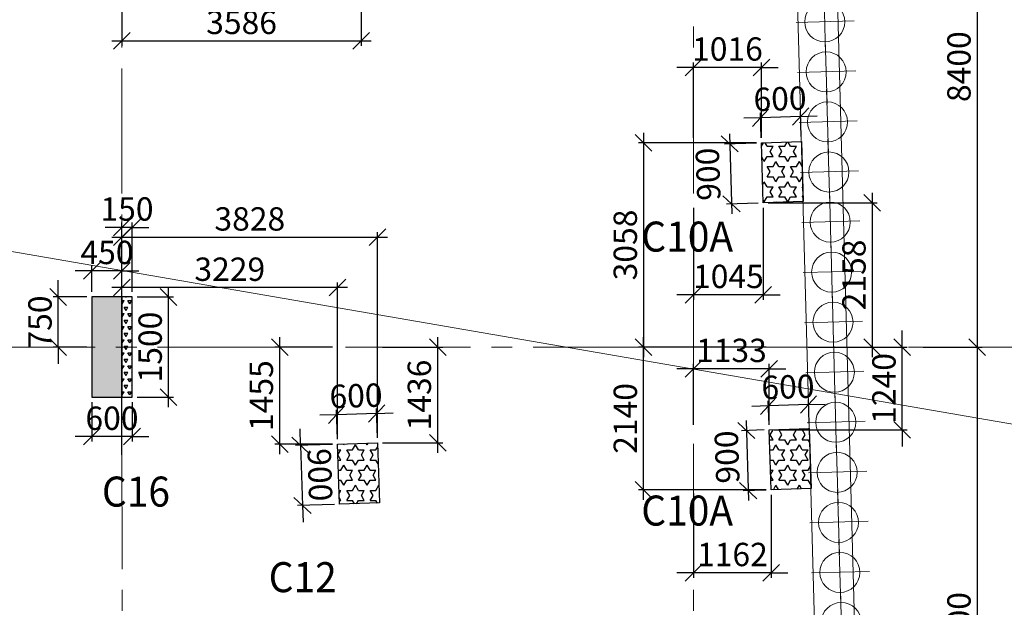
# Model space of a CAD drawing. Units: inches. Extents: x 255902 to 2278056, y -743430 to 569685.
# Drawn here: x 1901070 to 1915823, y 506623 to 515424 of the extents above; entities that cross this region are included whole.
import ezdxf

# ---------------------------------------------------------------- set-up
doc = ezdxf.new("R2010")
doc.units = ezdxf.units.IN
doc.header["$LTSCALE"] = 2500
doc.header["$MEASUREMENT"] = 0
for name, pattern in [('CENTER', [2, 1.25, -0.25, 0.25, -0.25]), ('CENTER2', [1.125, 0.75, -0.125, 0.125, -0.125]), ('HIDDEN2', [0.1875, 0.125, -0.0625])]:
    doc.linetypes.add(name, pattern=pattern)
doc.layers.get('Defpoints').update_dxf_attribs({"color": 164})
for name, color, linetype in [('COLDIM', 3, 'Continuous'), ('COLUMN NO', 1, 'Continuous'), ('GRID DIMEN', 3, 'Continuous'), ('TER. HATCH', 3, 'Continuous')]:
    doc.layers.add(name, color=color, linetype=linetype)
for name, color, linetype, lineweight in [('E-TEXT', 3, 'HIDDEN2', 9), ('Grid', 6, 'CENTER2', 5), ('GRID BASEMENT', 253, 'CENTER', 9), ('PILE', 2, 'Continuous', 20), ('V.COL', 1, 'Continuous', 25), ('V.NEW HATCH', 33, 'Continuous', 30)]:
    doc.layers.add(name, color=color, linetype=linetype, lineweight=lineweight)
doc.styles.add('RD', font='romand.shx', dxfattribs={"height": 350})
doc.styles.add('RT', font='romant.shx', dxfattribs={"height": 400})
doc.dimstyles.new('MAHIDHAR', dxfattribs={"dimtxt": 350, "dimasz": 250, "dimexe": 75, "dimexo": 75, "dimgap": 100, "dimtad": 1, "dimdec": 0, "dimdsep": 46, "dimtxsty": 'RD', "dimblk1": 'OBLIQUE', "dimblk2": 'OBLIQUE', "dimsah": 1, "dimcen": 2.5, "dimdle": 150, "dimclrd": 3, "dimclre": 3, "dimclrt": 2, "dimadec": 0, "dimazin": 0, "dimtfac": 1, "dimtdec": 0, "dimtix": 1, "dimtmove": 0, "dimatfit": 3, "dimldrblk": 'OBLIQUE', "dimfxl": 0, "dimtolj": 1, "dimtzin": 0, "dimarcsym": 0})
pattern_1 = [(0, (180120.43, 296046.82), (0, 151.554446), [87.5, -87.5]), (60, (180120.43, 296046.82), (-131.25, 75.777223), [87.5, -87.5]), (120, (180164.18, 296122.6), (-131.25, -75.777223), [87.5, -87.5])]

# ---------------------------------------------------------------- blocks, each defined once
blk = doc.blocks.new('_OBLIQUE')
at = {"color": 0, "linetype": 'ByBlock'}
blk.add_line((-0.5, -0.5), (0.5, 0.5), dxfattribs=at)
blk = doc.blocks.new('*D67')
at = {"layer": 'COLDIM', "color": 3, "linetype": 'Continuous', "lineweight": -2}
for p, q in [((1902153, 511663), (1901903, 511663)), ((1902603, 511663), (1902153, 511663)), ((1902603, 511346), (1902603, 511738)), ((1902603, 511663), (1902853, 511663))]:
    blk.add_line(p, q, dxfattribs=at)
at = {"layer": 'COLDIM', "color": 3, "lineweight": -2}
blk.add_line((1902153, 511346), (1902153, 511738), dxfattribs=at)
at = {"layer": 'Defpoints', "color": 0}
for p in [(1902153, 511663), (1902153, 511271), (1902603, 511271)]:
    blk.add_point(p, dxfattribs=at)
at = {"layer": 'COLDIM', "color": 3, "lineweight": -2, "xscale": 250, "yscale": 250, "zscale": 250}
blk.add_blockref('_OBLIQUE', (1902153, 511663), dxfattribs=at)
at = {"layer": 'COLDIM', "color": 3, "lineweight": -2, "xscale": 250, "yscale": 250, "zscale": 250, "rotation": 180}
blk.add_blockref('_OBLIQUE', (1902603, 511663), dxfattribs=at)
at = {"layer": 'COLDIM', "color": 2, "insert": (1902378, 511938), "char_height": 350, "attachment_point": 5, "style": 'RD'}
blk.add_mtext('\\A1;450', dxfattribs=at)
blk = doc.blocks.new('*D68')
at = {"layer": 'COLDIM', "color": 3, "lineweight": -2}
blk.add_line((1902153, 509696), (1902153, 509105), dxfattribs=at)
at = {"layer": 'COLDIM', "color": 3, "linetype": 'Continuous', "lineweight": -2}
for p, q in [((1902753, 509696), (1902753, 509105)), ((1902153, 509180), (1901903, 509180)), ((1902753, 509180), (1902153, 509180)), ((1902753, 509180), (1903003, 509180))]:
    blk.add_line(p, q, dxfattribs=at)
at = {"layer": 'Defpoints', "color": 0}
for p in [(1902153, 509771), (1902753, 509771), (1902153, 509180)]:
    blk.add_point(p, dxfattribs=at)
at = {"layer": 'COLDIM', "color": 3, "lineweight": -2, "xscale": 250, "yscale": 250, "zscale": 250}
blk.add_blockref('_OBLIQUE', (1902153, 509180), dxfattribs=at)
at = {"layer": 'COLDIM', "color": 3, "lineweight": -2, "xscale": 250, "yscale": 250, "zscale": 250, "rotation": 180}
blk.add_blockref('_OBLIQUE', (1902753, 509180), dxfattribs=at)
at = {"layer": 'COLDIM', "color": 2, "insert": (1902453, 509455), "char_height": 350, "attachment_point": 5, "style": 'RD'}
blk.add_mtext('\\A1;600', dxfattribs=at)
blk = doc.blocks.new('*D69')
at = {"layer": 'COLDIM', "color": 3, "linetype": 'Continuous', "lineweight": -2}
for p, q in [((1903300, 509621), (1903300, 511421)), ((1902828, 509771), (1903375, 509771))]:
    blk.add_line(p, q, dxfattribs=at)
at = {"layer": 'COLDIM', "color": 3, "lineweight": -2}
blk.add_line((1902828, 511271), (1903375, 511271), dxfattribs=at)
at = {"layer": 'Defpoints', "color": 0}
for p in [(1902753, 511271), (1903300, 511271), (1902753, 509771)]:
    blk.add_point(p, dxfattribs=at)
at = {"layer": 'COLDIM', "color": 3, "lineweight": -2, "xscale": 250, "yscale": 250, "zscale": 250}
for p, rotation in [((1903300, 511271), 90), ((1903300, 509771), 270)]:
    blk.add_blockref('_OBLIQUE', p, dxfattribs=dict(at, rotation=rotation))
at = {"layer": 'COLDIM', "color": 2, "insert": (1903025, 510521), "char_height": 350, "attachment_point": 5, "rotation": 90, "style": 'RD'}
blk.add_mtext('\\A1;1500', dxfattribs=at)
blk = doc.blocks.new('*D175')
at = {"layer": 'COLDIM', "color": 3, "lineweight": -2}
blk.add_line((1905830, 509141), (1905816, 509582), dxfattribs=at)
at = {"layer": 'COLDIM', "color": 3, "linetype": 'Continuous', "lineweight": -2}
for p, q in [((1906430, 509160), (1906416, 509601)), ((1905818, 509507), (1905568, 509499)), ((1906418, 509526), (1905818, 509507)), ((1906418, 509526), (1906668, 509534))]:
    blk.add_line(p, q, dxfattribs=at)
at = {"layer": 'Defpoints', "color": 0}
for p in [(1905818, 509507), (1905832, 509066, 67), (1906432, 509085, 67)]:
    blk.add_point(p, dxfattribs=at)
at = {"layer": 'COLDIM', "color": 3, "lineweight": -2, "xscale": 250, "yscale": 250, "zscale": 250}
for p, rotation in [((1905818, 509507), 1.82033504491988), ((1906418, 509526), 181.8203350449199)]:
    blk.add_blockref('_OBLIQUE', p, dxfattribs=dict(at, rotation=rotation))
at = {"layer": 'COLDIM', "color": 2, "insert": (1906109, 509792), "char_height": 350, "attachment_point": 5, "rotation": 1.8203, "style": 'RD'}
blk.add_mtext('\\A1;600', dxfattribs=at)
blk = doc.blocks.new('*D176')
at = {"layer": 'COLDIM', "color": 3, "linetype": 'Continuous', "lineweight": -2}
for p, q in [((1905279, 509049), (1905271, 509298)), ((1905757, 509064), (1905204, 509046)), ((1905279, 509049), (1905308, 508149)), ((1905308, 508149), (1905316, 507899))]:
    blk.add_line(p, q, dxfattribs=at)
at = {"layer": 'COLDIM', "color": 3, "lineweight": -2}
blk.add_line((1905786, 508164), (1905233, 508147), dxfattribs=at)
at = {"layer": 'Defpoints', "color": 0}
for p in [(1905832, 509066, 67), (1905308, 508149), (1905861, 508167, 67)]:
    blk.add_point(p, dxfattribs=at)
at = {"layer": 'COLDIM', "color": 3, "lineweight": -2, "xscale": 250, "yscale": 250, "zscale": 250}
for p, rotation in [((1905279, 509049), 271.8246594301331), ((1905308, 508149), 91.8246594301331)]:
    blk.add_blockref('_OBLIQUE', p, dxfattribs=dict(at, rotation=rotation))
at = {"layer": 'COLDIM', "color": 2, "insert": (1905569, 508608), "char_height": 350, "attachment_point": 5, "rotation": 271.8247, "style": 'RD'}
blk.add_mtext('\\A1;900', dxfattribs=at)
blk = doc.blocks.new('*D177')
at = {"layer": 'COLDIM', "color": 3, "lineweight": -2}
blk.add_line((1912298, 509356), (1912287, 509716), dxfattribs=at)
at = {"layer": 'COLDIM', "color": 3, "linetype": 'Continuous', "lineweight": -2}
for p, q in [((1912898, 509375), (1912887, 509735)), ((1912289, 509641), (1912040, 509633)), ((1912889, 509660), (1912289, 509641)), ((1912889, 509660), (1913139, 509668))]:
    blk.add_line(p, q, dxfattribs=at)
at = {"layer": 'Defpoints', "color": 0}
for p in [(1912289, 509641), (1912301, 509281, 67), (1912901, 509300, 67)]:
    blk.add_point(p, dxfattribs=at)
at = {"layer": 'COLDIM', "color": 3, "lineweight": -2, "xscale": 250, "yscale": 250, "zscale": 250}
for p, rotation in [((1912289, 509641), 1.82033504491988), ((1912889, 509660), 181.8203350449199)]:
    blk.add_blockref('_OBLIQUE', p, dxfattribs=dict(at, rotation=rotation))
at = {"layer": 'COLDIM', "color": 2, "insert": (1912581, 509925), "char_height": 350, "attachment_point": 5, "rotation": 1.8203, "style": 'RD'}
blk.add_mtext('\\A1;600', dxfattribs=at)
blk = doc.blocks.new('*D178')
at = {"layer": 'COLDIM', "color": 3, "linetype": 'Continuous', "lineweight": -2}
for p, q in [((1911953, 509420), (1911991, 508221)), ((1912226, 509279), (1911883, 509268))]:
    blk.add_line(p, q, dxfattribs=at)
at = {"layer": 'COLDIM', "color": 3, "lineweight": -2}
blk.add_line((1912255, 508379), (1911911, 508369), dxfattribs=at)
at = {"layer": 'Defpoints', "color": 0}
for p in [(1912301, 509281, 67), (1911986, 508371), (1912330, 508382, 67)]:
    blk.add_point(p, dxfattribs=at)
at = {"layer": 'COLDIM', "color": 3, "lineweight": -2, "xscale": 250, "yscale": 250, "zscale": 250}
for p, rotation in [((1911958, 509270), 91.8246594301183), ((1911986, 508371), 271.8246594301183)]:
    blk.add_blockref('_OBLIQUE', p, dxfattribs=dict(at, rotation=rotation))
at = {"layer": 'COLDIM', "color": 2, "insert": (1911668, 508874), "char_height": 350, "attachment_point": 5, "rotation": 92, "style": 'RD'}
blk.add_mtext('\\A1;900', dxfattribs=at)
blk = doc.blocks.new('*D179')
at = {"layer": 'COLDIM', "color": 3, "lineweight": -2}
blk.add_line((1912181, 513654), (1912169, 514031), dxfattribs=at)
at = {"layer": 'COLDIM', "color": 3, "linetype": 'Continuous', "lineweight": -2}
for p, q in [((1912771, 513975), (1912171, 513956)), ((1912780, 513673), (1912768, 514050)), ((1912771, 513975), (1913021, 513983)), ((1912171, 513956), (1911921, 513948))]:
    blk.add_line(p, q, dxfattribs=at)
at = {"layer": 'Defpoints', "color": 0}
for p in [(1912171, 513956), (1912183, 513579, 67), (1912783, 513598, 67)]:
    blk.add_point(p, dxfattribs=at)
at = {"layer": 'COLDIM', "color": 3, "lineweight": -2, "xscale": 250, "yscale": 250, "zscale": 250}
for p, rotation in [((1912171, 513956), 1.82033504491988), ((1912771, 513975), 181.8203350449199)]:
    blk.add_blockref('_OBLIQUE', p, dxfattribs=dict(at, rotation=rotation))
at = {"layer": 'COLDIM', "color": 2, "insert": (1912462, 514240), "char_height": 350, "attachment_point": 5, "rotation": 1.8203, "style": 'RD'}
blk.add_mtext('\\A1;600', dxfattribs=at)
blk = doc.blocks.new('*D180')
at = {"layer": 'COLDIM', "color": 3, "linetype": 'Continuous', "lineweight": -2}
for p, q in [((1911703, 513714), (1911741, 512515)), ((1912108, 513577), (1911632, 513562))]:
    blk.add_line(p, q, dxfattribs=at)
at = {"layer": 'COLDIM', "color": 3, "lineweight": -2}
blk.add_line((1912137, 512677), (1911661, 512662), dxfattribs=at)
at = {"layer": 'Defpoints', "color": 0}
for p in [(1912183, 513579, 67), (1911736, 512665), (1912212, 512680, 67)]:
    blk.add_point(p, dxfattribs=at)
at = {"layer": 'COLDIM', "color": 3, "lineweight": -2, "xscale": 250, "yscale": 250, "zscale": 250}
for p, rotation in [((1911707, 513564), 91.82465943008867), ((1911736, 512665), 271.8246594300887)]:
    blk.add_blockref('_OBLIQUE', p, dxfattribs=dict(at, rotation=rotation))
at = {"layer": 'COLDIM', "color": 2, "insert": (1911384, 513110), "char_height": 350, "attachment_point": 5, "rotation": 92, "style": 'RD'}
blk.add_mtext('\\A1;900', dxfattribs=at)
blk = doc.blocks.new('*D567')
at = {"layer": 'COLDIM', "color": 3, "linetype": 'Continuous', "lineweight": -2}
for p, q in [((1907333, 508935), (1907333, 510671)), ((1906507, 509085), (1907408, 509085))]:
    blk.add_line(p, q, dxfattribs=at)
at = {"layer": 'COLDIM', "color": 3, "lineweight": -2}
blk.add_line((1906507, 510521), (1907408, 510521), dxfattribs=at)
at = {"layer": 'Defpoints', "color": 0}
for p in [(1906432, 510521, 9), (1907333, 510521), (1906432, 509085, 9)]:
    blk.add_point(p, dxfattribs=at)
at = {"layer": 'COLDIM', "color": 3, "lineweight": -2, "xscale": 250, "yscale": 250, "zscale": 250}
for p, rotation in [((1907333, 510521), 90), ((1907333, 509085), 270)]:
    blk.add_blockref('_OBLIQUE', p, dxfattribs=dict(at, rotation=rotation))
at = {"layer": 'COLDIM', "color": 2, "insert": (1907058, 509803), "char_height": 350, "attachment_point": 5, "rotation": 90, "style": 'RD'}
blk.add_mtext('\\A1;1436', dxfattribs=at)
blk = doc.blocks.new('*D568')
at = {"layer": 'COLDIM', "color": 3, "linetype": 'Continuous', "lineweight": -2}
for p, q in [((1913845, 512830), (1913845, 510371)), ((1912287, 512680), (1913920, 512680))]:
    blk.add_line(p, q, dxfattribs=at)
at = {"layer": 'COLDIM', "color": 3, "lineweight": -2}
blk.add_line((1912886, 510521), (1913920, 510521), dxfattribs=at)
at = {"layer": 'Defpoints', "color": 0}
for p in [(1912212, 512680, 9), (1912811, 510521, 9), (1913845, 510521)]:
    blk.add_point(p, dxfattribs=at)
at = {"layer": 'COLDIM', "color": 3, "lineweight": -2, "xscale": 250, "yscale": 250, "zscale": 250}
for p, rotation in [((1913845, 512680), 90), ((1913845, 510521), 270)]:
    blk.add_blockref('_OBLIQUE', p, dxfattribs=dict(at, rotation=rotation))
at = {"layer": 'COLDIM', "color": 2, "insert": (1913570, 511601), "char_height": 350, "attachment_point": 5, "rotation": 90, "style": 'RD'}
blk.add_mtext('\\A1;2158', dxfattribs=at)
blk = doc.blocks.new('*D622')
at = {"layer": 'COLDIM', "color": 3, "linetype": 'Continuous', "lineweight": -2}
for p, q in [((1901649, 511271), (1901649, 511521)), ((1901649, 510521), (1901649, 511271)), ((1902078, 510521), (1901574, 510521)), ((1901649, 510521), (1901649, 510271))]:
    blk.add_line(p, q, dxfattribs=at)
at = {"layer": 'COLDIM', "color": 3, "lineweight": -2}
blk.add_line((1902078, 511271), (1901574, 511271), dxfattribs=at)
at = {"layer": 'Defpoints', "color": 0}
for p in [(1901649, 511271), (1902153, 511271, -59), (1902153, 510521, -59)]:
    blk.add_point(p, dxfattribs=at)
at = {"layer": 'COLDIM', "color": 3, "lineweight": -2, "xscale": 250, "yscale": 250, "zscale": 250}
for p, rotation in [((1901649, 511271), 270), ((1901649, 510521), 90)]:
    blk.add_blockref('_OBLIQUE', p, dxfattribs=dict(at, rotation=rotation))
at = {"layer": 'COLDIM', "color": 2, "insert": (1901374, 510896), "char_height": 350, "attachment_point": 5, "rotation": 90, "style": 'RD'}
blk.add_mtext('\\A1;750', dxfattribs=at)
blk = doc.blocks.new('*D623')
at = {"layer": 'COLDIM', "color": 3, "lineweight": -2}
blk.add_line((1902603, 511346), (1902603, 512389), dxfattribs=at)
at = {"layer": 'COLDIM', "color": 3, "linetype": 'Continuous', "lineweight": -2}
for p, q in [((1902753, 511346), (1902753, 512389)), ((1902603, 512314), (1902353, 512314)), ((1902753, 512314), (1902603, 512314)), ((1902753, 512314), (1903003, 512314))]:
    blk.add_line(p, q, dxfattribs=at)
at = {"layer": 'Defpoints', "color": 0}
for p in [(1902603, 512314), (1902603, 511271, 9), (1902753, 511271, -59)]:
    blk.add_point(p, dxfattribs=at)
at = {"layer": 'COLDIM', "color": 3, "lineweight": -2, "xscale": 250, "yscale": 250, "zscale": 250}
blk.add_blockref('_OBLIQUE', (1902603, 512314), dxfattribs=at)
at = {"layer": 'COLDIM', "color": 3, "lineweight": -2, "xscale": 250, "yscale": 250, "zscale": 250, "rotation": 180}
blk.add_blockref('_OBLIQUE', (1902753, 512314), dxfattribs=at)
at = {"layer": 'COLDIM', "color": 2, "insert": (1902678, 512589), "char_height": 350, "attachment_point": 5, "style": 'RD'}
blk.add_mtext('\\A1;150', dxfattribs=at)
blk = doc.blocks.new('*D667')
at = {"layer": 'Defpoints', "color": 0}
for p in [(1914531, 518921, 0), (1914531, 510521, 0), (1915418, 510521)]:
    blk.add_point(p, dxfattribs=at)
at = {"layer": 'GRID DIMEN', "color": 3, "linetype": 'Continuous', "lineweight": -2}
for p, q in [((1915418, 519071), (1915418, 510371)), ((1914606, 518921), (1915493, 518921))]:
    blk.add_line(p, q, dxfattribs=at)
at = {"layer": 'GRID DIMEN', "color": 3, "lineweight": -2}
blk.add_line((1914606, 510521), (1915493, 510521), dxfattribs=at)
at = {"layer": 'GRID DIMEN', "color": 3, "lineweight": -2, "xscale": 250, "yscale": 250, "zscale": 250}
for p, rotation in [((1915418, 518921), 90), ((1915418, 510521), 270)]:
    blk.add_blockref('_OBLIQUE', p, dxfattribs=dict(at, rotation=rotation))
at = {"layer": 'GRID DIMEN', "color": 2, "insert": (1915143, 514721), "char_height": 350, "attachment_point": 5, "rotation": 90, "style": 'RD'}
blk.add_mtext('\\A1;8400', dxfattribs=at)
blk = doc.blocks.new('*D668')
at = {"layer": 'Defpoints', "color": 0}
for p in [(1914531, 510521, 0), (1914531, 502121, 0), (1915418, 502121)]:
    blk.add_point(p, dxfattribs=at)
at = {"layer": 'GRID DIMEN', "color": 3, "linetype": 'Continuous', "lineweight": -2}
for p, q in [((1915418, 510671), (1915418, 501971)), ((1914606, 510521), (1915493, 510521))]:
    blk.add_line(p, q, dxfattribs=at)
at = {"layer": 'GRID DIMEN', "color": 3, "lineweight": -2}
blk.add_line((1914606, 502121), (1915493, 502121), dxfattribs=at)
at = {"layer": 'GRID DIMEN', "color": 3, "lineweight": -2, "xscale": 250, "yscale": 250, "zscale": 250}
for p, rotation in [((1915418, 510521), 90), ((1915418, 502121), 270)]:
    blk.add_blockref('_OBLIQUE', p, dxfattribs=dict(at, rotation=rotation))
at = {"layer": 'GRID DIMEN', "color": 2, "insert": (1915143, 506321), "char_height": 350, "attachment_point": 5, "rotation": 90, "style": 'RD'}
blk.add_mtext('\\A1;8400', dxfattribs=at)
blk = doc.blocks.new('*D1581')
at = {"layer": 'COLDIM', "color": 3, "lineweight": -2}
blk.add_line((1911167, 513654), (1911167, 514785), dxfattribs=at)
at = {"layer": 'COLDIM', "color": 3, "linetype": 'Continuous', "lineweight": -2}
for p, q in [((1912183, 513654), (1912183, 514785)), ((1911167, 514710), (1910917, 514710)), ((1912183, 514710), (1911167, 514710)), ((1912183, 514710), (1912433, 514710))]:
    blk.add_line(p, q, dxfattribs=at)
at = {"layer": 'Defpoints', "color": 0}
for p in [(1911167, 514710), (1911167, 513579, 9), (1912183, 513579, 9)]:
    blk.add_point(p, dxfattribs=at)
at = {"layer": 'COLDIM', "color": 3, "lineweight": -2, "xscale": 250, "yscale": 250, "zscale": 250}
blk.add_blockref('_OBLIQUE', (1911167, 514710), dxfattribs=at)
at = {"layer": 'COLDIM', "color": 3, "lineweight": -2, "xscale": 250, "yscale": 250, "zscale": 250, "rotation": 180}
blk.add_blockref('_OBLIQUE', (1912183, 514710), dxfattribs=at)
at = {"layer": 'COLDIM', "color": 2, "insert": (1911675, 514985), "char_height": 350, "attachment_point": 5, "style": 'RD'}
blk.add_mtext('\\A1;1016', dxfattribs=at)
blk = doc.blocks.new('*D1582')
at = {"layer": 'COLDIM', "color": 3, "linetype": 'Continuous', "lineweight": -2}
for p, q in [((1911168, 510196), (1910918, 510196)), ((1912301, 510196), (1911168, 510196)), ((1912301, 509356), (1912301, 510271)), ((1912301, 510196), (1912551, 510196))]:
    blk.add_line(p, q, dxfattribs=at)
at = {"layer": 'COLDIM', "color": 3, "lineweight": -2}
blk.add_line((1911168, 509356), (1911168, 510271), dxfattribs=at)
at = {"layer": 'Defpoints', "color": 0}
for p in [(1911168, 510196), (1911168, 509281, 9), (1912301, 509281, 9)]:
    blk.add_point(p, dxfattribs=at)
at = {"layer": 'COLDIM', "color": 3, "lineweight": -2, "xscale": 250, "yscale": 250, "zscale": 250}
blk.add_blockref('_OBLIQUE', (1911168, 510196), dxfattribs=at)
at = {"layer": 'COLDIM', "color": 3, "lineweight": -2, "xscale": 250, "yscale": 250, "zscale": 250, "rotation": 180}
blk.add_blockref('_OBLIQUE', (1912301, 510196), dxfattribs=at)
at = {"layer": 'COLDIM', "color": 2, "insert": (1911734, 510471), "char_height": 350, "attachment_point": 5, "style": 'RD'}
blk.add_mtext('\\A1;1133', dxfattribs=at)
blk = doc.blocks.new('*D1583')
at = {"layer": 'COLDIM', "color": 3, "lineweight": -2}
blk.add_line((1911168, 508326), (1911168, 507064), dxfattribs=at)
at = {"layer": 'COLDIM', "color": 3, "linetype": 'Continuous', "lineweight": -2}
for p, q in [((1912330, 508307), (1912330, 507064)), ((1911168, 507139), (1910918, 507139)), ((1912330, 507139), (1911168, 507139)), ((1912330, 507139), (1912580, 507139))]:
    blk.add_line(p, q, dxfattribs=at)
at = {"layer": 'Defpoints', "color": 0}
for p in [(1911168, 508401, 9), (1912330, 508382, 9), (1911168, 507139)]:
    blk.add_point(p, dxfattribs=at)
at = {"layer": 'COLDIM', "color": 3, "lineweight": -2, "xscale": 250, "yscale": 250, "zscale": 250}
blk.add_blockref('_OBLIQUE', (1911168, 507139), dxfattribs=at)
at = {"layer": 'COLDIM', "color": 3, "lineweight": -2, "xscale": 250, "yscale": 250, "zscale": 250, "rotation": 180}
blk.add_blockref('_OBLIQUE', (1912330, 507139), dxfattribs=at)
at = {"layer": 'COLDIM', "color": 2, "insert": (1911749, 507414), "char_height": 350, "attachment_point": 5, "style": 'RD'}
blk.add_mtext('\\A1;1162', dxfattribs=at)
blk = doc.blocks.new('R')
at = {"layer": 'GRID BASEMENT', "color": 254, "linetype": 'CENTER'}
for p, q in [((0, 127), (0, -743)), ((-488, -300), (488, -300))]:
    blk.add_line(p, q, dxfattribs=at)
at = {"layer": 'PILE', "color": 254}
blk.add_circle((-4, -300), 300, dxfattribs=at)
blk = doc.blocks.new('*D1645')
at = {"layer": 'COLDIM', "color": 3, "lineweight": -2}
blk.add_line((1911167, 512605), (1911167, 511229), dxfattribs=at)
at = {"layer": 'COLDIM', "color": 3, "linetype": 'Continuous', "lineweight": -2}
for p, q in [((1912212, 512605), (1912212, 511229)), ((1911167, 511304), (1910917, 511304)), ((1912212, 511304), (1911167, 511304)), ((1912212, 511304), (1912462, 511304))]:
    blk.add_line(p, q, dxfattribs=at)
at = {"layer": 'Defpoints', "color": 0}
for p in [(1911167, 512680, 9), (1912212, 512680, 9), (1911167, 511304)]:
    blk.add_point(p, dxfattribs=at)
at = {"layer": 'COLDIM', "color": 3, "lineweight": -2, "xscale": 250, "yscale": 250, "zscale": 250}
blk.add_blockref('_OBLIQUE', (1911167, 511304), dxfattribs=at)
at = {"layer": 'COLDIM', "color": 3, "lineweight": -2, "xscale": 250, "yscale": 250, "zscale": 250, "rotation": 180}
blk.add_blockref('_OBLIQUE', (1912212, 511304), dxfattribs=at)
at = {"layer": 'COLDIM', "color": 2, "insert": (1911689, 511579), "char_height": 350, "attachment_point": 5, "style": 'RD'}
blk.add_mtext('\\A1;1045', dxfattribs=at)
blk = doc.blocks.new('*D1646')
at = {"layer": 'COLDIM', "color": 3, "linetype": 'Continuous', "lineweight": -2}
for p, q in [((1910419, 513729), (1910419, 510371)), ((1912108, 513579), (1910344, 513579))]:
    blk.add_line(p, q, dxfattribs=at)
at = {"layer": 'COLDIM', "color": 3, "lineweight": -2}
blk.add_line((1912108, 510521), (1910344, 510521), dxfattribs=at)
at = {"layer": 'Defpoints', "color": 0}
for p in [(1912183, 513579, 9), (1910419, 510521), (1912183, 510521, 9)]:
    blk.add_point(p, dxfattribs=at)
at = {"layer": 'COLDIM', "color": 3, "lineweight": -2, "xscale": 250, "yscale": 250, "zscale": 250}
for p, rotation in [((1910419, 513579), 90), ((1910419, 510521), 270)]:
    blk.add_blockref('_OBLIQUE', p, dxfattribs=dict(at, rotation=rotation))
at = {"layer": 'COLDIM', "color": 2, "insert": (1910144, 512050), "char_height": 350, "attachment_point": 5, "rotation": 90, "style": 'RD'}
blk.add_mtext('\\A1;3058', dxfattribs=at)
blk = doc.blocks.new('*D1647')
at = {"layer": 'COLDIM', "color": 3, "linetype": 'Continuous', "lineweight": -2}
for p, q in [((1914294, 510521), (1914294, 510771)), ((1914294, 509281), (1914294, 510521)), ((1912376, 509281), (1914369, 509281)), ((1914294, 509281), (1914294, 509031))]:
    blk.add_line(p, q, dxfattribs=at)
at = {"layer": 'COLDIM', "color": 3, "lineweight": -2}
blk.add_line((1912961, 510521), (1914369, 510521), dxfattribs=at)
at = {"layer": 'Defpoints', "color": 0}
for p in [(1912886, 510521), (1914294, 510521), (1912301, 509281, 9)]:
    blk.add_point(p, dxfattribs=at)
at = {"layer": 'COLDIM', "color": 3, "lineweight": -2, "xscale": 250, "yscale": 250, "zscale": 250}
for p, rotation in [((1914294, 510521), 270), ((1914294, 509281), 90)]:
    blk.add_blockref('_OBLIQUE', p, dxfattribs=dict(at, rotation=rotation))
at = {"layer": 'COLDIM', "color": 2, "insert": (1914019, 509901), "char_height": 350, "attachment_point": 5, "rotation": 90, "style": 'RD'}
blk.add_mtext('\\A1;1240', dxfattribs=at)
blk = doc.blocks.new('*D1648')
at = {"layer": 'COLDIM', "color": 3, "linetype": 'Continuous', "lineweight": -2}
for p, q in [((1910419, 508232), (1910419, 510671)), ((1912255, 508382), (1910344, 508382))]:
    blk.add_line(p, q, dxfattribs=at)
at = {"layer": 'COLDIM', "color": 3, "lineweight": -2}
blk.add_line((1912255, 510521), (1910344, 510521), dxfattribs=at)
at = {"layer": 'Defpoints', "color": 0}
for p in [(1910419, 510521), (1912330, 510521, 9), (1912330, 508382, 9)]:
    blk.add_point(p, dxfattribs=at)
at = {"layer": 'COLDIM', "color": 3, "lineweight": -2, "xscale": 250, "yscale": 250, "zscale": 250}
for p, rotation in [((1910419, 510521), 90), ((1910419, 508382), 270)]:
    blk.add_blockref('_OBLIQUE', p, dxfattribs=dict(at, rotation=rotation))
at = {"layer": 'COLDIM', "color": 2, "insert": (1910144, 509452), "char_height": 350, "attachment_point": 5, "rotation": 90, "style": 'RD'}
blk.add_mtext('\\A1;2140', dxfattribs=at)
blk = doc.blocks.new('*D1656')
at = {"layer": 'COLDIM', "color": 3, "linetype": 'Continuous', "lineweight": -2}
for p, q in [((1904966, 508916), (1904966, 510671)), ((1905757, 509066), (1904891, 509066))]:
    blk.add_line(p, q, dxfattribs=at)
at = {"layer": 'COLDIM', "color": 3, "lineweight": -2}
blk.add_line((1905757, 510521), (1904891, 510521), dxfattribs=at)
at = {"layer": 'Defpoints', "color": 0}
for p in [(1904966, 510521), (1905832, 510521, 9), (1905832, 509066, 9)]:
    blk.add_point(p, dxfattribs=at)
at = {"layer": 'COLDIM', "color": 3, "lineweight": -2, "xscale": 250, "yscale": 250, "zscale": 250}
for p, rotation in [((1904966, 510521), 90), ((1904966, 509066), 270)]:
    blk.add_blockref('_OBLIQUE', p, dxfattribs=dict(at, rotation=rotation))
at = {"layer": 'COLDIM', "color": 2, "insert": (1904691, 509794), "char_height": 350, "attachment_point": 5, "rotation": 90, "style": 'RD'}
blk.add_mtext('\\A1;1455', dxfattribs=at)
blk = doc.blocks.new('*D1657')
at = {"layer": 'COLDIM', "color": 3, "lineweight": -2}
blk.add_line((1902603, 508907), (1902603, 511487), dxfattribs=at)
at = {"layer": 'COLDIM', "color": 3, "linetype": 'Continuous', "lineweight": -2}
for p, q in [((1905832, 509141), (1905832, 511487)), ((1905982, 511412), (1902453, 511412))]:
    blk.add_line(p, q, dxfattribs=at)
at = {"layer": 'Defpoints', "color": 0}
for p in [(1902603, 511412), (1905832, 509066, 9), (1902603, 508832, 9)]:
    blk.add_point(p, dxfattribs=at)
at = {"layer": 'COLDIM', "color": 3, "lineweight": -2, "xscale": 250, "yscale": 250, "zscale": 250, "rotation": 180}
blk.add_blockref('_OBLIQUE', (1902603, 511412), dxfattribs=at)
at = {"layer": 'COLDIM', "color": 3, "lineweight": -2, "xscale": 250, "yscale": 250, "zscale": 250}
blk.add_blockref('_OBLIQUE', (1905832, 511412), dxfattribs=at)
at = {"layer": 'COLDIM', "color": 2, "insert": (1904218, 511687), "char_height": 350, "attachment_point": 5, "style": 'RD'}
blk.add_mtext('\\A1;3229', dxfattribs=at)
blk = doc.blocks.new('*D1658')
at = {"layer": 'COLDIM', "color": 3, "linetype": 'Continuous', "lineweight": -2}
for p, q in [((1902603, 511421), (1902603, 512240)), ((1902453, 512165), (1906582, 512165))]:
    blk.add_line(p, q, dxfattribs=at)
at = {"layer": 'COLDIM', "color": 3, "lineweight": -2}
blk.add_line((1906432, 509160), (1906432, 512240), dxfattribs=at)
at = {"layer": 'Defpoints', "color": 0}
for p in [(1906432, 512165), (1902603, 511346, -59), (1906432, 509085, 9)]:
    blk.add_point(p, dxfattribs=at)
at = {"layer": 'COLDIM', "color": 3, "lineweight": -2, "xscale": 250, "yscale": 250, "zscale": 250, "rotation": 180}
blk.add_blockref('_OBLIQUE', (1902603, 512165), dxfattribs=at)
at = {"layer": 'COLDIM', "color": 3, "lineweight": -2, "xscale": 250, "yscale": 250, "zscale": 250}
blk.add_blockref('_OBLIQUE', (1906432, 512165), dxfattribs=at)
at = {"layer": 'COLDIM', "color": 2, "insert": (1904518, 512440), "char_height": 350, "attachment_point": 5, "style": 'RD'}
blk.add_mtext('\\A1;3828', dxfattribs=at)
blk = doc.blocks.new('*D1659')
at = {"layer": 'COLDIM', "color": 3, "lineweight": -2}
blk.add_line((1906188, 516706), (1906188, 515034), dxfattribs=at)
at = {"layer": 'COLDIM', "color": 3, "linetype": 'Continuous', "lineweight": -2}
for p, q in [((1902602, 516070), (1902602, 515034)), ((1902452, 515109), (1906338, 515109))]:
    blk.add_line(p, q, dxfattribs=at)
at = {"layer": 'Defpoints', "color": 0}
for p in [(1906188, 516781, 9), (1902602, 516145), (1906188, 515109)]:
    blk.add_point(p, dxfattribs=at)
at = {"layer": 'COLDIM', "color": 3, "lineweight": -2, "xscale": 250, "yscale": 250, "zscale": 250, "rotation": 180}
blk.add_blockref('_OBLIQUE', (1902602, 515109), dxfattribs=at)
at = {"layer": 'COLDIM', "color": 3, "lineweight": -2, "xscale": 250, "yscale": 250, "zscale": 250}
blk.add_blockref('_OBLIQUE', (1906188, 515109), dxfattribs=at)
at = {"layer": 'COLDIM', "color": 2, "insert": (1904395, 515384), "char_height": 350, "attachment_point": 5, "style": 'RD'}
blk.add_mtext('\\A1;3586', dxfattribs=at)

msp = doc.modelspace()

# ---------------------------------------------------------------- hatches: boundary and pattern name
at = {"layer": 'TER. HATCH', "linetype": 'Continuous', "lineweight": -3}
h = msp.add_hatch(dxfattribs=at)
h.set_pattern_fill('STARS', color=3, scale=700, style=0)
h.set_pattern_definition(pattern_1)
h.paths.add_polyline_path([(1912211.7, 512679.8), (1912811.3, 512698.9), (1912782.8, 513598.4), (1912183.1, 513579.3)])
h = msp.add_hatch(dxfattribs=at)
h.set_pattern_fill('TRIANG', color=3, scale=300, style=0)
h.set_pattern_definition([(60, (180120.43, 296046.82), (-56.25, 97.427858), [56.25, -56.25]), (120, (180120.43, 296046.82), (-112.5, 6e-08), [56.25, -56.25]), (0, (180092.3, 296095.53), (56.25, 97.427858), [56.25, -56.25])])
h.paths.add_polyline_path([(1902753.4, 510521.5), (1902603.4, 510521.5), (1902603.4, 509771.5), (1902753.4, 509771.5)])
h.paths.add_polyline_path([(1902753.4, 511271.5), (1902603.4, 511271.5), (1902603.4, 510521.5), (1902753.4, 510521.5)])
h = msp.add_hatch(dxfattribs=at)
h.set_pattern_fill('STARS', color=3, scale=700, style=0)
h.set_pattern_definition(pattern_1)
h.paths.add_polyline_path([(1912329.6, 508381.8), (1912929.2, 508400.9), (1912900.7, 509300.4), (1912301, 509281.3)])
h = msp.add_hatch(dxfattribs=at)
h.set_pattern_fill('STARS', color=3, scale=700, style=0)
h.set_pattern_definition(pattern_1)
h.paths.add_polyline_path([(1905861, 508166.7), (1906460.6, 508185.8), (1906432, 509085.3), (1905832.3, 509066.2)])
at = {"layer": 'V.NEW HATCH'}
msp.add_hatch(color=33, dxfattribs=at).paths.add_polyline_path([(1902603.4, 509771.5), (1902603.4, 511271.5), (1902153.5, 511271.5), (1902153.5, 509771.5)])

# ---------------------------------------------------------------- linework, layer by layer
at = {"layer": 'E-TEXT', "color": 3, "linetype": 'Continuous'}
msp.add_line((2122267.5, 473812), (1608868.4, 562286.7, 8.7), dxfattribs=at)
at = {"layer": 'Grid', "lineweight": 0}
for p, q in [((1902608.5, 473445.8, 17.4), (1902595, 559451, 17.4)), ((1911173.1, 473447.3, 17.4), (1911159.6, 559452.4, 17.4)), ((1827199.8, 510521.5, 17.4), (1916102.8, 510521.5, 17.4))]:
    msp.add_line(p, q, dxfattribs=at)
at = {"layer": 'PILE', "color": 254, "elevation": -58.5}
for points in [[(1912193.3, 556937.6), (1794338.7, 556937.6), (1794087.1, 539373.7), (1794062.9, 526589.8), (1852698.2, 488715.7), (1866027.7, 480767.3), (1882212.4, 476744.7), (1899251.2, 473605.2, 0.477037), (1914129.7, 486342.1)], [(1911609.5, 556337.6), (1794930.1, 556337.6), (1794687.1, 539368.8), (1794663.5, 526916.1), (1853014.7, 489225.5), (1866258.7, 481328.2), (1882339.2, 477331.5), (1899359.9, 474195.2, 0.477037), (1913529.9, 486325.6)]]:
    msp.add_lwpolyline(points, format="xyb", close=True, dxfattribs=at)
at = {"layer": 'V.COL', "color": 1}
for points, elevation in [([(1912782.7, 513598.4), (1912811.2, 512698.9), (1912211.6, 512679.8), (1912183, 513579.3)], 17.4), ([(1902153.4, 511271.5), (1902153.4, 509771.5), (1902753.4, 509771.5), (1902753.4, 511271.5)], -49.8), ([(1902153.4, 511271.5), (1902153.4, 509771.5), (1902603.4, 509771.5), (1902603.4, 511271.5)], -49.8), ([(1912900.6, 509300.4), (1912929.1, 508400.9), (1912329.5, 508381.8), (1912300.9, 509281.3)], 17.4), ([(1906431.9, 509085.3), (1906460.5, 508185.8), (1905860.9, 508166.7), (1905832.2, 509066.2)], 17.4)]:
    msp.add_lwpolyline(points, close=True, dxfattribs=dict(at, elevation=elevation))

# ---------------------------------------------------------------- block references
at = {"layer": 'COLDIM', "rotation": 91.57123803665863}
for p in [(1912832.7, 515387.9, -58.5), (1912853.3, 514638.2, -58.5), (1912873.8, 513888.5, -58.5), (1912894.4, 513138.8, -58.5), (1912914.9, 512389.1, -58.5), (1912935.5, 511639.3, -58.5), (1912956.1, 510889.6, -58.5), (1912976.6, 510139.9, -58.5), (1912997.2, 509390.2, -58.5), (1913017.8, 508640.5, -58.5), (1913038.3, 507890.7, -58.5), (1913058.9, 507141, -58.5), (1913079.5, 506391.3, -58.5)]:
    msp.add_blockref('R', p, dxfattribs=at)

# ---------------------------------------------------------------- texts
at = {"layer": 'COLUMN NO', "color": 1, "style": 'RT', "width": 0.95}
for s, p in [('C10A', (1910384.6, 511950.3, 8.7)), ('C16', (1902302.4, 508131.1, -49.8)), ('C10A', (1910383.8, 507847, -49.8)), ('C12', (1904801.1, 506849.4, -49.8))]:
    msp.add_text(s, height=450, rotation=360, dxfattribs=at).set_placement(p)

# ---------------------------------------------------------------- dimensions: what is measured, and where the dimension line sits
at = {"layer": 'COLDIM', "color": 3}
for base, p1, p2, picture, middle in [((1906187.7, 515109.5, 8.7), (1902601.7, 516145.1, 8.7), (1906187.7, 516781.4, 17.4), '*D1659', (1904394.7, 515384.5, 8.7)), ((1911166.8, 514709.5, 8.7), (1912183, 513579.3, 17.4), (1911166.8, 513579.2, 17.4), '*D1581', (1911674.9, 514984.5, 8.7)), ((1902603, 512313.8, 8.7), (1902753.4, 511271.5, -49.8), (1902603, 511271.5, 17.4), '*D623', (1902678.2, 512588.8, 8.7)), ((1906431.9104, 512165.2054, 8.6827), (1902603.4306, 511346.4756, -49.8475), (1906431.9104, 509085.261, 17.3654), '*D1658', (1904517.6705, 512440.2054, 8.6827)), ((1911167, 511303.6, 8.7), (1912211.6, 512679.8, 17.4), (1911167, 512679.7, 17.4), '*D1645', (1911689.3, 511578.6, 8.7)), ((1902153.4, 511662.9, -49.8), (1902603.4, 511271.5, -49.8), (1902153.4, 511271.5, -49.8), '*D67', (1902378.4, 511937.9, -49.8)), ((1902603, 511412.3, 8.7), (1905832.2, 509066.2, 17.4), (1902603, 508831.9, 17.4), '*D1657', (1904217.6, 511687.3, 8.7)), ((1911167.5, 510195.6, 8.7), (1912300.9, 509281.3, 17.4), (1911167.5, 509281.2, 17.4), '*D1582', (1911734.2, 510470.6, 8.7)), ((1902153.4, 509180.4, -49.8), (1902753.4, 509771.5, -49.8), (1902153.4, 509771.5, -49.8), '*D68', (1902453.4, 509455.4, -49.8)), ((1911167.6, 507138.6, 8.7), (1912329.5, 508381.8, 17.4), (1911167.6, 508400.6, 17.4), '*D1583', (1911748.6, 507413.6, 8.7))]:
    dim = msp.add_linear_dim(base=base, p1=p1, p2=p2, dimstyle='MAHIDHAR', override={"dimfxl": 1.5}, dxfattribs=at)
    dim.commit()
    dim.dimension.update_dxf_attribs({"geometry": picture, "text_midpoint": middle})
for p1, p2, distance, picture, middle in [((1912782.7, 513598.4, 17.4), (1912183, 513579.3, 17.4), -376.9, '*D179', (1912462.1, 514240.4, -49.8)), ((1912900.6, 509300.4, 17.4), (1912300.9, 509281.3, 17.4), -359.5, '*D177', (1912580.6, 509925, -49.8)), ((1906431.9, 509085.3, 17.4), (1905832.2, 509066.2, 17.4), -441.4, '*D175', (1906109.3, 509791.7, -49.8)), ((1905832.2, 509066.2, 17.4), (1905860.9, 508166.7, 17.4), -553.1, '*D176', (1905568.6, 508607.6, -49.8))]:
    dim = msp.add_aligned_dim(p1=p1, p2=p2, distance=distance, dimstyle='MAHIDHAR', override={"dimfxl": 1.5}, dxfattribs=at)
    dim.commit()
    dim.dimension.update_dxf_attribs({"geometry": picture, "text_midpoint": middle})
for base, p1, p2, picture, middle in [((1910419.5, 510521.5, 8.7), (1912183, 513579.3, 17.4), (1912183, 510521.5, 17.4), '*D1646', (1910144.5, 512050.4, 8.7)), ((1913845, 510521.5, 8.7), (1912211.6, 512679.8, 17.4), (1912811.2, 510521.5, 17.4), '*D568', (1913570, 511600.6, 8.7)), ((1901648.9, 511271.5, 8.7), (1902153.4, 510521.5, -49.8), (1902153.4, 511271.5, -49.8), '*D622', (1901373.9, 510896.5, 8.7)), ((1903299.5, 511271.5, -49.8), (1902753.4, 509771.5, -49.8), (1902753.4, 511271.5, -49.8), '*D69', (1903024.5, 510521.5, -49.8)), ((1914293.9, 510521.5, 8.7), (1912300.9, 509281.3, 17.4), (1912886.2, 510521.5, 8.7), '*D1647', (1914018.9, 509901.4, 8.7)), ((1904965.6, 510521.5, 8.7), (1905832.2, 509066.2, 17.4), (1905832.2, 510521.5, 17.4), '*D1656', (1904690.6, 509793.8, 8.7)), ((1907332.7, 510521.5, 8.7), (1906431.9, 509085.3, 17.4), (1906431.9, 510521.5, 17.4), '*D567', (1907057.7, 509803.4, 8.7)), ((1910419.5, 510521.5, 8.7), (1912329.5, 508381.8, 17.4), (1912329.5, 510521.5, 17.4), '*D1648', (1910144.5, 509451.7, 8.7))]:
    dim = msp.add_linear_dim(base=base, p1=p1, p2=p2, angle=90, dimstyle='MAHIDHAR', override={"dimfxl": 1.5}, dxfattribs=at)
    dim.commit()
    dim.dimension.update_dxf_attribs({"geometry": picture, "text_midpoint": middle})
for base, p1, p2, picture, middle in [((1911736.1, 512664.7, -49.8), (1912183, 513579.3, 17.4), (1912211.6, 512679.8, 17.4), '*D180', (1911384.2, 513110.4, -49.8)), ((1911986.4, 508370.9, -49.8), (1912300.9, 509281.3, 17.4), (1912329.5, 508381.8, 17.4), '*D178', (1911667.7, 508873.6, -49.8))]:
    dim = msp.add_linear_dim(base=base, p1=p1, p2=p2, angle=271.82466, dimstyle='MAHIDHAR', override={"dimtmove": 2, "dimfxl": 1.5}, dxfattribs=at)
    dim.commit()
    dim.dimension.update_dxf_attribs({"geometry": picture, "text_midpoint": middle, "dimtype": 161, "text_rotation": 92})
at = {"layer": 'GRID DIMEN', "color": 150}
for p1, p2, picture, middle in [((1914531, 518921.5, 17.4), (1914531, 510521.5, 17.4), '*D667', (1915143.2, 514721.5, 17.4)), ((1914531, 510521.5, 17.4), (1914531, 502121.5, 17.4), '*D668', (1915143.2, 506321.5, 17.4))]:
    dim = msp.add_aligned_dim(p1=p1, p2=p2, distance=887.2, dimstyle='MAHIDHAR', override={"dimfxl": 1.5}, dxfattribs=at)
    dim.commit()
    dim.dimension.update_dxf_attribs({"geometry": picture, "text_midpoint": middle})

doc.saveas('drawing.dxf')
